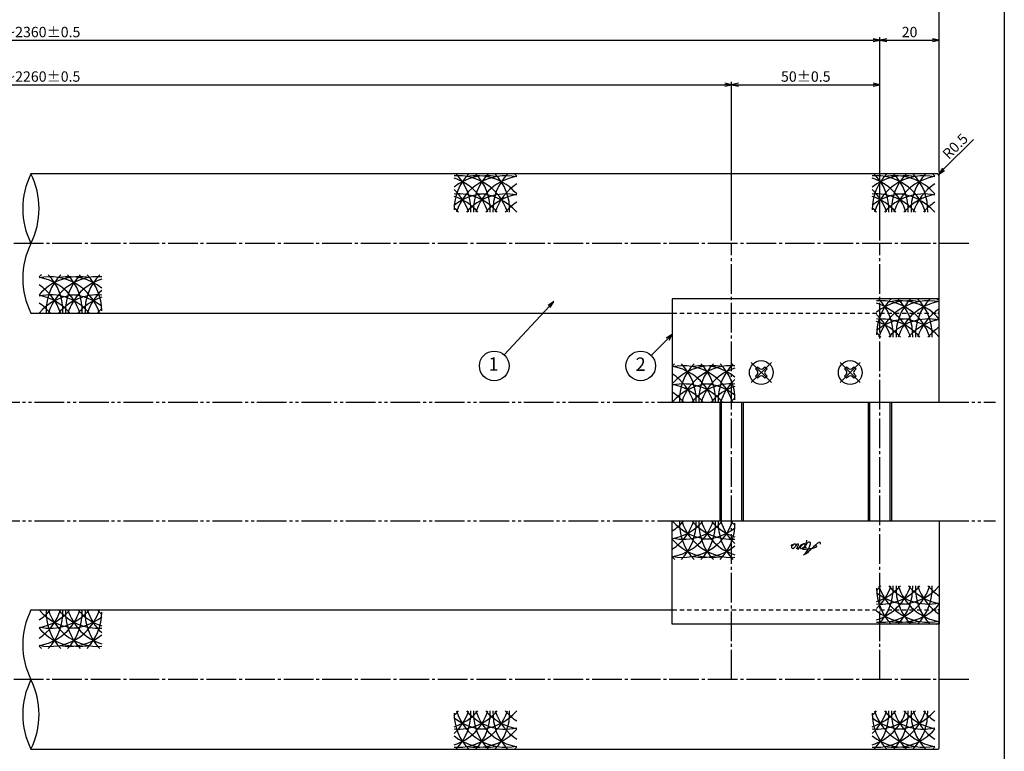
# Model space of a CAD drawing. Units: inches. Extents: x -1007 to -200, y 840 to 1400.
# Drawn here: x -532 to -200, y 1028 to 1274 of the extents above; entities that cross this region are included whole.
import ezdxf
from ezdxf.enums import TextEntityAlignment as Align

# ---------------------------------------------------------------- set-up
doc = ezdxf.new("R2010")
doc.units = ezdxf.units.IN
doc.header["$MEASUREMENT"] = 0
for name, pattern in [('CENS', [13, 10, -1, 1, -1]), ('HIDS', [2.5, 1.5, -1]), ('PHAS', [15, 10, -1, 1, -1, 1, -1])]:
    doc.linetypes.add(name, pattern=pattern)
for name, color, linetype in [('01-下書線', 251, 'Continuous'), ('02-実線-1', 7, 'Continuous'), ('03-細線', 1, 'Continuous'), ('04-破線-1', 5, 'HIDS'), ('06-中心線', 1, 'CENS'), ('07-2点鎖線', 2, 'PHAS'), ('09-文字', 4, 'Continuous'), ('10-寸法', 3, 'Continuous'), ('11-ﾈｼﾞ関連', 7, 'Continuous'), ('12-企業ﾏｰｸ', 9, 'Continuous'), ('図枠', 7, 'Continuous')]:
    doc.layers.add(name, color=color, linetype=linetype)
doc.styles.get("Standard").update_dxf_attribs({"font": 'txt.shx', "bigfont": 'extfont.shx'})
doc.styles.add('STD', font='TXT.shx', dxfattribs={"bigfont": 'bigfont.shx'})
doc.dimstyles.new('1：1', dxfattribs={"dimtxt": 3.5, "dimasz": 2.3, "dimexe": 1, "dimexo": 1, "dimgap": 1, "dimtad": 3, "dimdsep": 46, "dimtxsty": 'STD', "dimblk1": 'ARRI', "dimblk2": 'ARRI', "dimsah": 1, "dimcen": 0, "dimclrd": 3, "dimclre": 3, "dimclrt": 4, "dimadec": 0, "dimazin": 0, "dimtfac": 0.7, "dimtmove": 0, "dimatfit": 0, "dimldrblk": 'ARRI', "dimfxl": 1, "dimtvp": 1, "dimtolj": 1, "dimtzin": 0, "dimarcsym": 0})

# ---------------------------------------------------------------- blocks, each defined once
blk = doc.blocks.new('ARRI')
at = {"color": 0, "linetype": 'ByBlock'}
for p, q in [((0, 0), (-1, 0.21)), ((-1, -0.21), (0, 0)), ((0, 0), (-1, 0))]:
    blk.add_line(p, q, dxfattribs=at)
blk = doc.blocks.new('*D70')
at = {"layer": '10-寸法', "color": 3, "lineweight": -2, "transparency": 16777216}
for p, q in [((-841.92, 1223.34), (-841.92, 1283.34)), ((-839.62, 1282.34), (-224.22, 1282.34)), ((-221.92, 1223.34), (-221.92, 1283.34))]:
    blk.add_line(p, q, dxfattribs=at)
at = {"layer": 'Defpoints', "color": 0, "transparency": 16777216}
for p in [(-221.92, 1282.34), (-841.92, 1222.34), (-221.92, 1222.34)]:
    blk.add_point(p, dxfattribs=at)
at = {"layer": '10-寸法', "color": 3, "lineweight": -2, "transparency": 16777216, "xscale": 2.3, "yscale": 2.3, "zscale": 2.3, "rotation": 180}
blk.add_blockref('ARRI', (-841.92, 1282.34), dxfattribs=at)
at = {"layer": '10-寸法', "color": 3, "lineweight": -2, "transparency": 16777216, "xscale": 2.3, "yscale": 2.3, "zscale": 2.3}
blk.add_blockref('ARRI', (-221.92, 1282.34), dxfattribs=at)
at = {"layer": '10-寸法', "color": 4, "transparency": 16777216, "insert": (-531.92, 1285.09), "char_height": 3.5, "attachment_point": 5, "style": 'STD'}
blk.add_mtext('\\A1;L=2201~2400', dxfattribs=at)
blk = doc.blocks.new('SR_08')
at = {"color": 1, "linetype": 'CENS'}
for p, q in [((0, -4.8), (0, 4.8)), ((-4.8, 0), (4.8, 0))]:
    blk.add_line(p, q, dxfattribs=at)
at = {"color": 7, "linetype": 'Continuous'}
for p, q in [((-2.25, -0.5), (-2.25, 0.5)), ((-2.25, 0.5), (-1.5, 0.5)), ((-0.5, 2.25), (0.5, 2.25)), ((-0.5, 1.5), (-0.5, 2.25)), ((0.5, 2.25), (0.5, 1.5)), ((1.5, 0.5), (2.25, 0.5)), ((2.25, 0.5), (2.25, -0.5)), ((-1.5, -0.5), (-2.25, -0.5)), ((-0.5, -2.25), (-0.5, -1.5)), ((0.5, -2.25), (-0.5, -2.25)), ((0.5, -1.5), (0.5, -2.25)), ((2.25, -0.5), (1.5, -0.5))]:
    blk.add_line(p, q, dxfattribs=at)
blk.add_circle((0, 0), 4, dxfattribs=at)
for centre, start, end in [((-1.5, 1.5), 270, 0), ((1.5, 1.5), 180, 270), ((-1.5, -1.5), 0, 90), ((1.5, -1.5), 90, 180)]:
    blk.add_arc(centre, 1, start, end, dxfattribs=at)
blk = doc.blocks.new('*D82')
at = {"layer": '10-寸法', "color": 3, "lineweight": -2, "transparency": 16777216}
for p, q in [((-821.92, 1199.84), (-821.92, 1268.34)), ((-241.92, 1199.84), (-241.92, 1268.34)), ((-819.62, 1267.34), (-244.22, 1267.34))]:
    blk.add_line(p, q, dxfattribs=at)
at = {"layer": 'Defpoints', "color": 0, "transparency": 16777216}
for p in [(-241.92, 1267.34), (-821.92, 1198.84), (-241.92, 1198.84)]:
    blk.add_point(p, dxfattribs=at)
at = {"layer": '10-寸法', "color": 3, "lineweight": -2, "transparency": 16777216, "xscale": 2.3, "yscale": 2.3, "zscale": 2.3, "rotation": 180}
blk.add_blockref('ARRI', (-821.92, 1267.34), dxfattribs=at)
at = {"layer": '10-寸法', "color": 3, "lineweight": -2, "transparency": 16777216, "xscale": 2.3, "yscale": 2.3, "zscale": 2.3}
blk.add_blockref('ARRI', (-241.92, 1267.34), dxfattribs=at)
at = {"layer": '10-寸法', "color": 4, "transparency": 16777216, "insert": (-531.92, 1270.09), "char_height": 3.5, "attachment_point": 5, "style": 'STD'}
blk.add_mtext('\\A1;P=2161~2360±0.5', dxfattribs=at)
blk = doc.blocks.new('*D83')
at = {"layer": '10-寸法', "color": 3, "lineweight": -2, "transparency": 16777216}
for p, q in [((-241.92, 1199.84), (-241.92, 1268.34)), ((-221.92, 1222.84), (-221.92, 1268.34)), ((-239.62, 1267.34), (-224.22, 1267.34))]:
    blk.add_line(p, q, dxfattribs=at)
at = {"layer": 'Defpoints', "color": 0, "transparency": 16777216}
for p in [(-221.92, 1267.34), (-221.92, 1221.84), (-241.92, 1198.84)]:
    blk.add_point(p, dxfattribs=at)
at = {"layer": '10-寸法', "color": 3, "lineweight": -2, "transparency": 16777216, "xscale": 2.3, "yscale": 2.3, "zscale": 2.3, "rotation": 180}
blk.add_blockref('ARRI', (-241.92, 1267.34), dxfattribs=at)
at = {"layer": '10-寸法', "color": 3, "lineweight": -2, "transparency": 16777216, "xscale": 2.3, "yscale": 2.3, "zscale": 2.3}
blk.add_blockref('ARRI', (-221.92, 1267.34), dxfattribs=at)
at = {"layer": '10-寸法', "color": 4, "transparency": 16777216, "insert": (-231.92, 1270.09), "char_height": 3.5, "attachment_point": 5, "style": 'STD'}
blk.add_mtext('\\A1;20', dxfattribs=at)
blk = doc.blocks.new('*D84')
at = {"layer": '10-寸法', "color": 3, "lineweight": -2, "transparency": 16777216}
for p, q in [((-771.92, 1199.84), (-771.92, 1253.34)), ((-769.62, 1252.34), (-294.22, 1252.34)), ((-291.92, 1199.84), (-291.92, 1253.34))]:
    blk.add_line(p, q, dxfattribs=at)
at = {"layer": 'Defpoints', "color": 0, "transparency": 16777216}
for p in [(-291.92, 1252.34), (-771.92, 1198.84), (-291.92, 1198.84)]:
    blk.add_point(p, dxfattribs=at)
at = {"layer": '10-寸法', "color": 3, "lineweight": -2, "transparency": 16777216, "xscale": 2.3, "yscale": 2.3, "zscale": 2.3, "rotation": 180}
blk.add_blockref('ARRI', (-771.92, 1252.34), dxfattribs=at)
at = {"layer": '10-寸法', "color": 3, "lineweight": -2, "transparency": 16777216, "xscale": 2.3, "yscale": 2.3, "zscale": 2.3}
blk.add_blockref('ARRI', (-291.92, 1252.34), dxfattribs=at)
at = {"layer": '10-寸法', "color": 4, "transparency": 16777216, "insert": (-531.92, 1255.09), "char_height": 3.5, "attachment_point": 5, "style": 'STD'}
blk.add_mtext('\\A1;P=2061~2260±0.5', dxfattribs=at)
blk = doc.blocks.new('*D85')
at = {"layer": '10-寸法', "color": 3, "lineweight": -2, "transparency": 16777216}
for p, q in [((-291.92, 1199.84), (-291.92, 1253.34)), ((-289.62, 1252.34), (-244.22, 1252.34)), ((-241.92, 1199.84), (-241.92, 1253.34))]:
    blk.add_line(p, q, dxfattribs=at)
at = {"layer": 'Defpoints', "color": 0, "transparency": 16777216}
for p in [(-241.92, 1252.34), (-291.92, 1198.84), (-241.92, 1198.84)]:
    blk.add_point(p, dxfattribs=at)
at = {"layer": '10-寸法', "color": 3, "lineweight": -2, "transparency": 16777216, "xscale": 2.3, "yscale": 2.3, "zscale": 2.3, "rotation": 180}
blk.add_blockref('ARRI', (-291.92, 1252.34), dxfattribs=at)
at = {"layer": '10-寸法', "color": 3, "lineweight": -2, "transparency": 16777216, "xscale": 2.3, "yscale": 2.3, "zscale": 2.3}
blk.add_blockref('ARRI', (-241.92, 1252.34), dxfattribs=at)
at = {"layer": '10-寸法', "color": 4, "transparency": 16777216, "insert": (-266.92, 1255.09), "char_height": 3.5, "attachment_point": 5, "style": 'STD'}
blk.add_mtext('\\A1;50±0.5', dxfattribs=at)
blk = doc.blocks.new('_Open30')
at = {"color": 0, "linetype": 'ByBlock', "lineweight": -2}
for p, q in [((-1, 0.27), (0, 0)), ((0, 0), (-1, -0.27)), ((0, 0), (-1, 0))]:
    blk.add_line(p, q, dxfattribs=at)
blk = doc.blocks.new('*D96')
at = {"layer": '10-寸法', "color": 3, "lineweight": -2, "transparency": 16777216}
for p, q in [((-220.44, 1223.82), (-210.39, 1233.87)), ((-222.42, 1221.84), (-222.07, 1222.19))]:
    blk.add_line(p, q, dxfattribs=at)
at = {"layer": 'Defpoints', "color": 0, "transparency": 16777216}
for p in [(-222.42, 1221.84), (-222.07, 1222.19)]:
    blk.add_point(p, dxfattribs=at)
at = {"layer": '10-寸法', "color": 3, "lineweight": -2, "transparency": 16777216, "xscale": 2.3, "yscale": 2.3, "zscale": 2.3, "rotation": 224.9999999999724}
blk.add_blockref('ARRI', (-222.07, 1222.19), dxfattribs=at)
at = {"layer": '10-寸法', "color": 4, "transparency": 16777216, "insert": (-216.55, 1231.6), "char_height": 3.5, "attachment_point": 5, "rotation": 45, "style": 'STD'}
blk.add_mtext('\\A1;R0.5', dxfattribs=at)
blk = doc.blocks.new('A$C4c27dc7f')
at = {"layer": '12-企業ﾏｰｸ'}
for points, knots in [([(-5.16, -1.05), (-5.16, -1.24), (-5.17, -1.5), (-5.02, -1.65), (-4.83, -1.82), (-4.58, -1.68), (-4.41, -1.57), (-4.03, -1.34), (-3.7, -1.04), (-3.39, -0.74), (-2.61, 0.03), (-1.86, 0.85), (-1.02, 1.56), (-0.61, 1.91), (-0.18, 2.23), (0.3, 2.47), (0.4, 2.52), (0.51, 2.57), (0.62, 2.61), (0.54, 2.58), (0.46, 2.49), (0.4, 2.44), (0.17, 2.25), (-0.03, 2.03), (-0.21, 1.8), (-0.84, 1.01), (-1.35, 0.14), (-1.67, -0.82), (-1.74, -1.04), (-1.82, -1.31), (-1.76, -1.54), (-1.69, -1.8), (-1.39, -1.82), (-1.17, -1.75), (-0.86, -1.66), (-0.6, -1.41), (-0.41, -1.15), (-0.14, -0.78), (0.12, -0.4), (0.35, 0), (0.43, 0.13), (0.51, 0.26), (0.57, 0.39), (0.43, 0.15), (0.3, -0.1), (0.17, -0.36), (-0.06, -0.82), (-0.29, -1.3), (-0.41, -1.81), (-0.46, -2.02), (-0.51, -2.24), (-0.48, -2.45)], [0, 0, 0, 0, 1, 1, 1, 2, 2, 2, 3, 3, 3, 4, 4, 4, 5, 5, 5, 6, 6, 6, 7, 7, 7, 8, 8, 8, 9, 9, 9, 10, 10, 10, 11, 11, 11, 12, 12, 12, 13, 13, 13, 14, 14, 14, 15, 15, 15, 16, 16, 16, 17, 17, 17, 17]), ([(-3.22, -0.56), (-3.38, -0.58), (-3.58, -0.58), (-3.73, -0.51), (-3.82, -0.47), (-3.87, -0.4), (-3.86, -0.31), (-3.84, -0.22), (-3.78, -0.13), (-3.7, -0.06), (-3.55, 0.07), (-3.34, 0.13), (-3.15, 0.19), (-2.92, 0.25), (-2.69, 0.31), (-2.46, 0.36), (-2.44, 0.37), (-2.42, 0.37), (-2.4, 0.38), (-2.33, 0.39), (-2.27, 0.41), (-2.2, 0.42), (-1.63, 0.53), (-1.05, 0.6), (-0.47, 0.66), (-0.22, 0.69), (0.02, 0.71), (0.26, 0.73), (0.5, 0.74), (0.72, 0.75), (0.97, 0.74)], [0, 0, 0, 0, 1, 1, 1, 2, 2, 2, 3, 3, 3, 4, 4, 4, 5, 5, 5, 6, 6, 6, 7, 7, 7, 8, 8, 8, 9, 9, 9, 10, 10, 10, 10]), ([(0.14, -0.42), (0.28, -0.18), (0.46, 0), (0.68, 0.18), (0.87, 0.33), (1.18, 0.55), (1.44, 0.47), (1.63, 0.41), (1.6, 0.19), (1.57, 0.04), (1.52, -0.19), (1.4, -0.4), (1.26, -0.58), (1.08, -0.83), (0.77, -1.12), (0.45, -1.17), (0.02, -1.23), (0, -0.74), (0.1, -0.5)], [0, 0, 0, 0, 1, 1, 1, 2, 2, 2, 3, 3, 3, 4, 4, 4, 5, 5, 5, 6, 6, 6, 6]), ([(0.28, -1.16), (0.39, -1.19), (0.51, -1.17), (0.62, -1.15), (0.76, -1.11), (0.9, -1.05), (1.04, -0.98), (1.23, -0.88), (1.42, -0.76), (1.58, -0.6), (1.74, -0.44), (1.88, -0.27), (2.01, -0.08), (2.13, 0.1), (2.26, 0.29), (2.35, 0.49), (2.39, 0.58), (2.41, 0.68), (2.43, 0.77), (2.43, 0.77), (2.4, 0.54), (2.55, 0.52), (2.63, 0.52), (2.76, 0.51), (2.81, 0.43), (2.84, 0.39), (2.83, 0.33), (2.81, 0.29), (2.63, -0.07), (2.38, -0.43), (2.32, -0.83), (2.3, -0.92), (2.28, -1.04), (2.34, -1.11), (2.4, -1.19), (2.53, -1.14), (2.6, -1.1), (2.77, -1), (2.91, -0.84), (3.04, -0.7), (3.2, -0.51), (3.33, -0.33), (3.43, -0.17)], [0, 0, 0, 0, 1, 1, 1, 2, 2, 2, 3, 3, 3, 4, 4, 4, 5, 5, 5, 6, 6, 6, 7, 7, 7, 8, 8, 8, 9, 9, 9, 10, 10, 10, 11, 11, 11, 12, 12, 12, 13, 13, 13, 14, 14, 14, 14]), ([(4.18, 0.46), (4.1, 0.45), (4.02, 0.43), (3.96, 0.39), (3.76, 0.29), (3.62, 0.11), (3.5, -0.06), (3.43, -0.16), (3.37, -0.27), (3.32, -0.38), (3.32, -0.38), (2.99, -1.07), (3.45, -1.19), (3.45, -1.19), (3.87, -1.34), (4.37, -0.61), (4.47, -0.47), (4.52, -0.3), (4.54, -0.13), (4.56, 0.03), (4.57, 0.23), (4.46, 0.36), (4.39, 0.44), (4.28, 0.47), (4.18, 0.46)], [0, 0, 0, 0, 1, 1, 1, 2, 2, 2, 3, 3, 3, 4, 4, 4, 5, 5, 5, 6, 6, 6, 7, 7, 7, 8, 8, 8, 8]), ([(4.3, -0.7), (4.22, -0.7), (4.2, -0.84), (4.28, -0.87), (4.37, -0.9), (4.46, -0.85), (4.52, -0.8), (4.67, -0.69), (4.78, -0.55), (4.84, -0.38)], [0, 0, 0, 0, 1, 1, 1, 2, 2, 2, 3, 3, 3, 3])]:
    blk.add_open_spline(points, degree=3, knots=knots, dxfattribs=at)
blk.add_point((-0.16, 0.08), dxfattribs=at)
blk = doc.blocks.new('A$C9f351170')
at = {"layer": '10-寸法'}
blk.add_blockref('A$C4c27dc7f', (0.16, -0.08), dxfattribs=at)
blk = doc.blocks.new('A$C2309408d')
at = {"layer": '01-下書線', "rotation": 180}
blk.add_blockref('A$C9f351170', (671.58, -9), dxfattribs=at)

msp = doc.modelspace()

# ---------------------------------------------------------------- linework, layer by layer
at = {"layer": '01-下書線'}
for centre, start, end in [((-504.265, 1210.588), 153.79256, 206.20744), ((-552.007, 1210.588), 333.79256, 26.20744), ((-552.007, 1210.588), 333.79256, 26.20744), ((-504.265, 1187.088), 153.79256, 206.20744), ((-504.265, 1063.588), 153.79256, 206.20744), ((-504.265, 1040.088), 153.79256, 206.20744), ((-552.007, 1040.088), 333.79256, 26.20744), ((-552.007, 1040.088), 333.79256, 26.20744)]:
    msp.add_arc(centre, 26.606, start, end, dxfattribs=at)
at = {"layer": '02-実線-1'}
for p, q in [((-222.42, 1222.338), (-528.136, 1222.338)), ((-221.92, 1175.838), (-221.92, 1221.838)), ((-221.92, 1180.2), (-311.92, 1180.2)), ((-311.92, 1180.2), (-311.92, 1145.338)), ((-221.92, 1145.338), (-221.92, 1180.2)), ((-528.136, 1175.338), (-311.92, 1175.338)), ((-311.92, 1145.338), (-221.92, 1145.338)), ((-311.92, 1105.338), (-221.92, 1105.338)), ((-311.92, 1070.476), (-311.92, 1105.338)), ((-221.92, 1105.338), (-221.92, 1070.476)), ((-528.136, 1075.338), (-311.92, 1075.338)), ((-221.92, 1028.838), (-221.92, 1074.838)), ((-221.92, 1070.476), (-311.92, 1070.476)), ((-528.136, 1028.338), (-222.42, 1028.338))]:
    msp.add_line(p, q, dxfattribs=at)
for centre, start, end in [((-222.42, 1221.838), 0, 90), ((-222.42, 1028.838), 270, 0)]:
    msp.add_arc(centre, 0.5, start, end, dxfattribs=at)
at = {"layer": '03-細線'}
for centre, start, end in [((-367.99, 1210.135), 135.78676, 180), ((-384.234, 1204.166), 17.27962, 94.11669), ((-374.544, 1204.166), 79.20707, 128.71741), ((-397.342, 1210.135), 357.47604, 44.21324), ((-367.99, 1204.166), 77.9958, 162.72038), ((-377.68, 1204.166), 40.3879, 102.65793), ((-361.436, 1210.135), 135.78676, 182.52396), ((-390.788, 1210.135), 357.47604, 44.21324), ((-354.882, 1210.135), 135.78676, 182.52396), ((-384.234, 1210.135), 357.47604, 44.21324), ((-377.68, 1210.135), 40.3879, 44.21324), ((-227.06, 1210.135), 135.78676, 180), ((-243.303, 1204.166), 17.27962, 94.11669), ((-233.614, 1204.166), 79.20707, 128.71741), ((-256.412, 1210.135), 357.47604, 44.21324), ((-227.06, 1204.166), 77.9958, 162.72038), ((-236.749, 1204.166), 40.3879, 102.65793), ((-220.506, 1210.135), 135.78676, 182.52396), ((-249.857, 1210.135), 357.47604, 44.21324), ((-213.951, 1210.135), 135.78676, 182.52396), ((-243.303, 1210.135), 357.47604, 44.21324), ((-236.749, 1210.135), 40.3879, 44.21324), ((-390.788, 1204.166), 17.27962, 72.37821), ((-361.436, 1204.166), 99.58653, 162.72038), ((-354.882, 1204.166), 122.75563, 162.72038), ((-249.857, 1204.166), 17.27962, 72.37821), ((-220.506, 1204.166), 99.58653, 162.72038), ((-213.951, 1204.166), 122.75563, 162.72038), ((-397.342, 1204.166), 17.27962, 47.37068), ((-384.234, 1198.025), 40.3879, 94.11669), ((-374.544, 1198.025), 90, 128.71741), ((-367.99, 1198.025), 77.9958, 139.6121), ((-377.68, 1198.025), 40.3879, 90), ((-361.436, 1198.025), 99.58653, 139.6121), ((-256.412, 1204.166), 17.27962, 47.37068), ((-243.303, 1198.025), 40.3879, 94.11669), ((-233.614, 1198.025), 90, 128.71741), ((-227.06, 1198.025), 77.9958, 139.6121), ((-236.749, 1198.025), 40.3879, 90), ((-220.506, 1198.025), 99.58653, 139.6121), ((-390.788, 1198.025), 40.3879, 72.37821), ((-354.882, 1198.025), 122.75563, 139.6121), ((-249.857, 1198.025), 40.3879, 72.37821), ((-213.951, 1198.025), 122.75563, 139.6121), ((-397.342, 1198.025), 40.3879, 47.29893), ((-256.412, 1198.025), 40.3879, 47.29893), ((-512.072, 1176.109), 135.78676, 139.6121), ((-512.072, 1170.14), 77.34207, 139.6121), ((-521.761, 1170.14), 17.27962, 102.0042), ((-528.315, 1170.14), 17.27962, 80.41347), ((-505.518, 1176.109), 135.78676, 182.52396), ((-534.869, 1176.109), 357.47604, 44.21324), ((-505.518, 1170.14), 85.88331, 162.72038), ((-515.207, 1170.14), 51.28259, 100.79293), ((-498.963, 1176.109), 135.78676, 182.52396), ((-528.315, 1176.109), 357.47604, 44.21324), ((-498.963, 1170.14), 107.62179, 162.72038), ((-492.409, 1176.109), 135.78676, 182.52396), ((-521.761, 1176.109), 0, 44.21324), ((-534.869, 1170.14), 17.27962, 57.24437), ((-492.409, 1170.14), 132.62932, 162.72038), ((-512.072, 1163.999), 90, 139.6121), ((-521.761, 1163.999), 40.3879, 102.0042), ((-528.315, 1163.999), 40.3879, 80.41347), ((-534.869, 1163.999), 40.3879, 57.24437), ((-505.518, 1163.999), 85.88331, 139.6121), ((-515.207, 1163.999), 51.28259, 90), ((-498.963, 1163.999), 107.62179, 139.6121), ((-225.56, 1167.997), 135.78676, 180), ((-241.803, 1162.028), 17.27962, 94.11669), ((-232.114, 1162.028), 79.20707, 128.71741), ((-248.357, 1162.028), 17.27962, 72.37821), ((-254.912, 1167.997), 357.47604, 44.21324), ((-225.56, 1162.028), 77.9958, 162.72038), ((-235.249, 1162.028), 40.3879, 102.65793), ((-219.006, 1167.997), 135.78676, 182.52396), ((-248.357, 1167.997), 357.47604, 44.21324), ((-219.006, 1162.028), 99.58653, 162.72038), ((-212.451, 1167.997), 135.78676, 182.52396), ((-241.803, 1167.997), 357.47604, 44.21324), ((-235.249, 1167.997), 40.3879, 44.21324), ((-492.409, 1163.999), 132.70107, 139.6121), ((-212.451, 1162.028), 122.75563, 162.72038), ((-254.912, 1162.028), 17.27962, 47.37068), ((-241.803, 1155.887), 40.3879, 94.11669), ((-232.114, 1155.887), 90, 128.71741), ((-248.357, 1155.887), 40.3879, 72.37821), ((-225.56, 1155.887), 77.9958, 139.6121), ((-235.249, 1155.887), 40.3879, 90), ((-219.006, 1155.887), 99.58653, 139.6121), ((-254.912, 1155.887), 40.3879, 47.29893), ((-212.451, 1155.887), 122.75563, 139.6121), ((-298.591, 1146.109), 135.78676, 139.6121), ((-298.591, 1140.14), 77.34207, 139.6121), ((-308.28, 1140.14), 17.27962, 102.0042), ((-314.834, 1140.14), 17.27962, 80.41347), ((-292.037, 1146.109), 135.78676, 182.52396), ((-321.388, 1146.109), 357.47604, 44.21324), ((-292.037, 1140.14), 85.88331, 162.72038), ((-301.726, 1140.14), 51.28259, 100.79293), ((-285.482, 1146.109), 135.78676, 182.52396), ((-314.834, 1146.109), 357.47604, 44.21324), ((-285.482, 1140.14), 107.62179, 162.72038), ((-278.928, 1146.109), 135.78676, 182.52396), ((-308.28, 1146.109), 0, 44.21324), ((-321.388, 1140.14), 17.27962, 57.24437), ((-278.928, 1140.14), 132.62932, 162.72038), ((-298.591, 1133.999), 90, 139.6121), ((-308.28, 1133.999), 40.3879, 102.0042), ((-314.834, 1133.999), 40.3879, 80.41347), ((-321.388, 1133.999), 40.3879, 57.24437), ((-292.037, 1133.999), 85.88331, 139.6121), ((-301.726, 1133.999), 51.28259, 90), ((-285.482, 1133.999), 107.62179, 139.6121), ((-278.928, 1133.999), 132.70107, 139.6121), ((-321.388, 1110.536), 302.75563, 342.72038), ((-298.591, 1116.677), 220.3879, 270), ((-321.388, 1116.677), 302.75563, 319.6121), ((-314.834, 1110.536), 279.58653, 342.72038), ((-314.834, 1116.677), 279.58653, 319.6121), ((-308.28, 1110.536), 257.9958, 342.72038), ((-308.28, 1116.677), 257.9958, 319.6121), ((-292.037, 1104.567), 177.47604, 224.21324), ((-321.388, 1104.567), 315.78676, 2.52396), ((-292.037, 1110.536), 197.27962, 274.11669), ((-292.037, 1116.677), 220.3879, 274.11669), ((-285.482, 1104.567), 177.47604, 224.21324), ((-314.834, 1104.567), 315.78676, 2.52396), ((-285.482, 1110.536), 197.27962, 252.37821), ((-285.482, 1116.677), 220.3879, 252.37821), ((-278.928, 1104.567), 177.47604, 224.21324), ((-278.928, 1110.536), 197.27962, 227.37068), ((-278.928, 1116.677), 220.3879, 227.29893), ((-301.726, 1116.677), 270, 308.71741), ((-308.28, 1104.567), 315.78676, 0), ((-298.591, 1110.536), 220.3879, 282.65793), ((-301.726, 1110.536), 259.20707, 308.71741), ((-298.591, 1104.567), 220.3879, 224.21324), ((-241.803, 1088.648), 265.88331, 342.72038), ((-241.803, 1094.789), 265.88331, 319.6121), ((-248.357, 1088.648), 287.62179, 342.72038), ((-248.357, 1094.789), 287.62179, 319.6121), ((-254.912, 1088.648), 312.62932, 342.72038), ((-225.56, 1082.679), 180, 224.21324), ((-254.912, 1094.789), 312.70107, 319.6121), ((-254.912, 1082.679), 315.78676, 2.52396), ((-225.56, 1088.648), 197.27962, 282.0042), ((-225.56, 1094.789), 220.3879, 282.0042), ((-219.006, 1082.679), 177.47604, 224.21324), ((-248.357, 1082.679), 315.78676, 2.52396), ((-219.006, 1088.648), 197.27962, 260.41347), ((-235.249, 1094.789), 270, 319.6121), ((-219.006, 1094.789), 220.3879, 260.41347), ((-212.451, 1082.679), 177.47604, 224.21324), ((-241.803, 1082.679), 315.78676, 2.52396), ((-212.451, 1088.648), 197.27962, 237.24437), ((-212.451, 1094.789), 220.3879, 237.24437), ((-232.114, 1094.789), 231.28259, 270), ((-235.249, 1088.648), 257.34207, 319.6121), ((-534.869, 1080.536), 302.75563, 342.72038), ((-512.072, 1086.677), 220.3879, 270), ((-534.869, 1086.677), 302.75563, 319.6121), ((-528.315, 1080.536), 279.58653, 342.72038), ((-528.315, 1086.677), 279.58653, 319.6121), ((-521.761, 1080.536), 257.9958, 342.72038), ((-521.761, 1086.677), 257.9958, 319.6121), ((-505.518, 1074.567), 177.47604, 224.21324), ((-534.869, 1074.567), 315.78676, 2.52396), ((-505.518, 1080.536), 197.27962, 274.11669), ((-505.518, 1086.677), 220.3879, 274.11669), ((-498.963, 1074.567), 177.47604, 224.21324), ((-528.315, 1074.567), 315.78676, 2.52396), ((-498.963, 1080.536), 197.27962, 252.37821), ((-515.207, 1086.677), 270, 308.71741), ((-498.963, 1086.677), 220.3879, 252.37821), ((-492.409, 1074.567), 177.47604, 224.21324), ((-521.761, 1074.567), 315.78676, 0), ((-492.409, 1080.536), 197.27962, 227.37068), ((-492.409, 1086.677), 220.3879, 227.29893), ((-232.114, 1088.648), 231.28259, 280.79293), ((-512.072, 1080.536), 220.3879, 282.65793), ((-235.249, 1082.679), 315.78676, 319.6121), ((-515.207, 1080.536), 259.20707, 308.71741), ((-512.072, 1074.567), 220.3879, 224.21324), ((-384.234, 1046.51), 265.88331, 342.72038), ((-384.234, 1052.651), 265.88331, 319.6121), ((-390.788, 1046.51), 287.62179, 342.72038), ((-390.788, 1052.651), 287.62179, 319.6121), ((-397.342, 1046.51), 312.62932, 342.72038), ((-367.99, 1040.541), 180, 224.21324), ((-374.544, 1052.651), 231.28259, 270), ((-397.342, 1052.651), 312.70107, 319.6121), ((-397.342, 1040.541), 315.78676, 2.52396), ((-367.99, 1046.51), 197.27962, 282.0042), ((-367.99, 1052.651), 220.3879, 282.0042), ((-361.436, 1040.541), 177.47604, 224.21324), ((-390.788, 1040.541), 315.78676, 2.52396), ((-361.436, 1046.51), 197.27962, 260.41347), ((-377.68, 1052.651), 270, 319.6121), ((-361.436, 1052.651), 220.3879, 260.41347), ((-354.882, 1040.541), 177.47604, 224.21324), ((-384.234, 1040.541), 315.78676, 2.52396), ((-354.882, 1046.51), 197.27962, 237.24437), ((-354.882, 1052.651), 220.3879, 237.24437), ((-243.303, 1046.51), 265.88331, 342.72038), ((-243.303, 1052.651), 265.88331, 319.6121), ((-249.857, 1046.51), 287.62179, 342.72038), ((-249.857, 1052.651), 287.62179, 319.6121), ((-256.412, 1046.51), 312.62932, 342.72038), ((-227.06, 1040.541), 180, 224.21324), ((-233.614, 1052.651), 231.28259, 270), ((-256.412, 1052.651), 312.70107, 319.6121), ((-256.412, 1040.541), 315.78676, 2.52396), ((-227.06, 1046.51), 197.27962, 282.0042), ((-227.06, 1052.651), 220.3879, 282.0042), ((-220.506, 1040.541), 177.47604, 224.21324), ((-249.857, 1040.541), 315.78676, 2.52396), ((-220.506, 1046.51), 197.27962, 260.41347), ((-236.749, 1052.651), 270, 319.6121), ((-220.506, 1052.651), 220.3879, 260.41347), ((-213.951, 1040.541), 177.47604, 224.21324), ((-243.303, 1040.541), 315.78676, 2.52396), ((-213.951, 1046.51), 197.27962, 237.24437), ((-213.951, 1052.651), 220.3879, 237.24437), ((-374.544, 1046.51), 231.28259, 280.79293), ((-377.68, 1046.51), 257.34207, 319.6121), ((-233.614, 1046.51), 231.28259, 280.79293), ((-236.749, 1046.51), 257.34207, 319.6121), ((-377.68, 1040.541), 315.78676, 319.6121), ((-236.749, 1040.541), 315.78676, 319.6121)]:
    msp.add_arc(centre, 17.5, start, end, dxfattribs=at)
at = {"layer": '04-破線-1'}
for p, q in [((-311.92, 1175.338), (-222.42, 1175.338)), ((-311.92, 1075.338), (-222.42, 1075.338))]:
    msp.add_line(p, q, dxfattribs=at)
for centre, start, end in [((-222.42, 1175.838), 270, 0), ((-222.42, 1074.838), 0, 90)]:
    msp.add_arc(centre, 0.5, start, end, dxfattribs=at)
at = {"layer": '06-中心線', "color": 1, "linetype": 'CENS'}
for p, q in [((-211.92, 1198.838), (-851.92, 1198.838)), ((-211.92, 1051.838), (-851.92, 1051.838))]:
    msp.add_line(p, q, dxfattribs=at)
at = {"layer": '06-中心線'}
for p, q in [((-291.92, 1051.838), (-291.92, 1198.838)), ((-241.92, 1051.838), (-241.92, 1198.838))]:
    msp.add_line(p, q, dxfattribs=at)
at = {"layer": '07-2点鎖線'}
for p, q in [((-751.92, 1145.338), (-311.92, 1145.338)), ((-221.92, 1145.338), (-202.989, 1145.338)), ((-751.92, 1105.338), (-311.92, 1105.338)), ((-221.92, 1105.338), (-202.989, 1105.338))]:
    msp.add_line(p, q, dxfattribs=at)
at = {"layer": '09-文字', "color": 3, "linetype": 'ByBlock', "lineweight": -2}
msp.add_lwpolyline([(-313.546, 1166.594), (-319.043, 1161.098)], dxfattribs=at)
at = {"layer": '09-文字', "color": 3}
for centre in [(-371.928, 1157.562), (-322.578, 1157.562)]:
    msp.add_circle(centre, 5, dxfattribs=at)
at = {"layer": '11-ﾈｼﾞ関連', "color": 7, "linetype": 'Continuous'}
for p, q in [((-295.92, 1145.338), (-295.92, 1105.338)), ((-287.92, 1105.338), (-287.92, 1145.338)), ((-245.92, 1145.338), (-245.92, 1105.338)), ((-237.92, 1105.338), (-237.92, 1145.338))]:
    msp.add_line(p, q, dxfattribs=at)
at = {"layer": '11-ﾈｼﾞ関連', "color": 1, "linetype": 'Continuous'}
for p, q in [((-295.295, 1105.338), (-295.295, 1145.338)), ((-288.545, 1145.338), (-288.545, 1105.338)), ((-245.295, 1105.338), (-245.295, 1145.338)), ((-238.545, 1145.338), (-238.545, 1105.338))]:
    msp.add_line(p, q, dxfattribs=at)
at = {"layer": '図枠'}
msp.add_lwpolyline([(-1006.989, 1400.338), (-199.989, 1400.338), (-199.989, 840.338), (-1006.989, 840.338)], close=True, dxfattribs=at)

# ---------------------------------------------------------------- block references
at = {"layer": '01-下書線'}
msp.add_blockref('A$C2309408d', (-938.499, 1105.338), dxfattribs=at)
at = {"layer": '09-文字', "color": 3, "lineweight": -2, "xscale": 2.3, "yscale": 2.3, "zscale": 2.3, "rotation": 45.00000000000069}
msp.add_blockref('_Open30', (-311.92, 1168.221), dxfattribs=at)
at = {"layer": '11-ﾈｼﾞ関連', "color": 1, "linetype": 'CENS', "rotation": 45.00000000000921}
for p in [(-281.92, 1155.338), (-251.92, 1155.338)]:
    msp.add_blockref('SR_08', p, dxfattribs=at)

# ---------------------------------------------------------------- texts
at = {"layer": '09-文字', "color": 4, "style": 'STD'}
msp.add_text('1', height=4.5, dxfattribs=at).set_placement((-372.15, 1157.645), align=Align.MIDDLE)
at = {"layer": '09-文字'}
msp.add_text('2', height=4.5, dxfattribs=at).set_placement((-322.578, 1157.562), align=Align.MIDDLE)

# ---------------------------------------------------------------- dimensions: what is measured, and where the dimension line sits
at = {"layer": '10-寸法'}
dim = msp.add_linear_dim(base=(-221.92, 1282.338), p1=(-841.92, 1222.338), p2=(-221.92, 1222.338), text='L=2201~2400', dimstyle='1：1', dxfattribs=at)
dim.commit()
dim.dimension.update_dxf_attribs({"geometry": '*D70', "text_midpoint": (-531.92, 1285.088)})
for base, p1, p2, text, picture, middle in [((-241.92, 1267.338), (-821.92, 1198.838), (-241.92, 1198.838), 'P=2161~2360±0.5', '*D82', (-531.92, 1270.088)), ((-291.92, 1252.338), (-771.92, 1198.838), (-291.92, 1198.838), 'P=2061~2260±0.5', '*D84', (-531.92, 1255.088)), ((-241.92, 1252.338), (-291.92, 1198.838), (-241.92, 1198.838), '<>±0.5', '*D85', (-266.92, 1255.088))]:
    dim = msp.add_linear_dim(base=base, p1=p1, p2=p2, text=text, dimstyle='1：1', override={"dimscale": 0, "dimtix": 0, "dimtofl": 1, "dimtmove": 0, "dimatfit": 0}, dxfattribs=at)
    dim.commit()
    dim.dimension.update_dxf_attribs({"geometry": picture, "text_midpoint": middle})
dim = msp.add_linear_dim(base=(-221.92, 1267.338), p1=(-241.92, 1198.838), p2=(-221.92, 1221.838), dimstyle='1：1', override={"dimscale": 0, "dimtix": 0, "dimtofl": 1, "dimtmove": 0, "dimatfit": 0}, dxfattribs=at)
dim.commit()
dim.dimension.update_dxf_attribs({"geometry": '*D83', "text_midpoint": (-231.92, 1270.088)})
dim = msp.add_radius_dim(center=(-222.42, 1221.838), mpoint=(-222.066, 1222.192), dimstyle='1：1', override={"dimscale": 0, "dimtix": 0, "dimtofl": 1, "dimtmove": 0, "dimatfit": 0}, dxfattribs=at)
dim.commit()
dim.dimension.update_dxf_attribs({"geometry": '*D96', "text_midpoint": (-216.545, 1231.602)})

# ---------------------------------------------------------------- leaders
at = {"layer": '09-文字'}
msp.add_leader([(-351.855, 1179.246), (-368.545, 1161.245)], dimstyle='1：1', dxfattribs=at)

doc.saveas('drawing.dxf')
